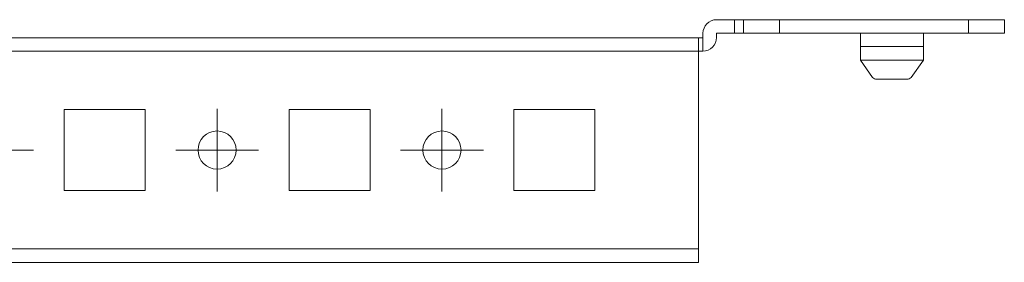
# Model space of a CAD drawing. Units: millimetres. Extents: x -19 to 1053, y -19 to 418.
# Drawn here: x 826 to 935, y -19 to 8 of the extents above; entities that cross this region are included whole.
import ezdxf

# ---------------------------------------------------------------- set-up
doc = ezdxf.new("R2010")
doc.units = ezdxf.units.MM

# ---------------------------------------------------------------- blocks, each defined once
blk = doc.blocks.new('SW_CENTERMARKSYMBOL_106')
at = {"color": 0, "linetype": 'Continuous', "lineweight": 0}
for p, q in [((0, 0.5), (0, 0.92)), ((0, 0), (0, 0.5)), ((-0.5, 0), (-0.92, 0)), ((0, 0), (-0.5, 0)), ((0, 0), (0, -0.5)), ((0, 0), (0.5, 0)), ((0.5, 0), (0.92, 0)), ((0, -0.5), (0, -0.92))]:
    blk.add_line(p, q, dxfattribs=at)
blk = doc.blocks.new('SW_CENTERMARKSYMBOL_107')
at = {"color": 0, "linetype": 'Continuous', "lineweight": 0}
for p, q in [((0, 0.5), (0, 0.92)), ((0, 0), (0, 0.5)), ((-0.5, 0), (-0.92, 0)), ((0, 0), (-0.5, 0)), ((0, 0), (0, -0.5)), ((0, 0), (0.5, 0)), ((0.5, 0), (0.92, 0)), ((0, -0.5), (0, -0.92))]:
    blk.add_line(p, q, dxfattribs=at)
blk = doc.blocks.new('SW_CENTERMARKSYMBOL_108')
at = {"color": 0, "linetype": 'Continuous', "lineweight": 0}
for p, q in [((0, 0.5), (0, 0.92)), ((0, 0), (0, 0.5)), ((-0.5, 0), (-0.92, 0)), ((0, 0), (-0.5, 0)), ((0, 0), (0, -0.5)), ((0, 0), (0.5, 0)), ((0.5, 0), (0.92, 0)), ((0, -0.5), (0, -0.92))]:
    blk.add_line(p, q, dxfattribs=at)

msp = doc.modelspace()

# ---------------------------------------------------------------- linework, layer by layer
at = {"color": 7, "linetype": 'Continuous', "lineweight": 15}
for p, q in [((903.11, 7.58), (905.1, 7.58)), ((905.1, 7.58), (905.1, 6.08)), ((905.1, 7.58), (906.1, 7.58)), ((906.1, 7.58), (906.1, 6.08)), ((910.1, 7.58), (906.1, 7.58)), ((910.1, 6.08), (910.1, 7.58)), ((910.1, 7.58), (931.1, 7.58)), ((931.1, 7.58), (931.1, 6.08)), ((935.1, 7.58), (931.1, 7.58)), ((935.1, 6.08), (935.1, 7.58)), ((901.09, 5.58), (19.09, 5.58)), ((901.09, 4.07), (901.09, 5.58)), ((901.09, 5.58), (901.59, 5.58)), ((901.59, 5.58), (901.59, 4.08)), ((901.6, 5.59), (901.6, 6.07)), ((903.1, 5.59), (903.1, 6.07)), ((905.1, 6.08), (903.11, 6.08)), ((906.1, 6.08), (905.1, 6.08)), ((910.1, 6.08), (906.1, 6.08)), ((931.1, 6.08), (910.1, 6.08)), ((919.1, 6.07), (919.1, 6.08)), ((926.1, 6.07), (919.1, 6.07)), ((919.1, 6.07), (919.1, 4.59)), ((926.1, 6.07), (926.1, 6.08)), ((926.1, 4.59), (926.1, 6.07)), ((935.1, 6.08), (931.1, 6.08)), ((919.1, 4.59), (926.1, 4.59)), ((919.1, 4.59), (919.1, 3.08)), ((926.1, 3.08), (926.1, 4.59)), ((19.09, 4.07), (901.09, 4.07)), ((901.59, 4.08), (901.09, 4.08)), ((901.09, -17.91), (901.09, 4.07)), ((919.1, 3.08), (926.1, 3.08)), ((926.1, 3.08), (919.1, 3.08)), ((919.1, 3.08), (919.1, 3.08)), ((919.1, 3.08), (920.46, 1.16)), ((924.74, 1.16), (926.1, 3.08)), ((926.1, 3.08), (926.1, 3.08)), ((920.91, 0.96), (924.29, 0.96)), ((830.59, -2.42), (839.59, -2.42)), ((830.59, -11.42), (830.59, -2.42)), ((839.59, -2.42), (839.59, -11.42)), ((855.59, -2.42), (864.59, -2.42)), ((855.59, -11.42), (855.59, -2.42)), ((864.59, -2.42), (864.59, -11.42)), ((880.59, -2.42), (889.59, -2.42)), ((880.59, -11.42), (880.59, -2.42)), ((889.59, -2.42), (889.59, -11.42)), ((839.59, -11.42), (830.59, -11.42)), ((864.59, -11.42), (855.59, -11.42)), ((889.59, -11.42), (880.59, -11.42)), ((901.09, -17.91), (19.09, -17.91)), ((901.09, -19.42), (901.09, -17.91)), ((19.09, -19.42), (901.09, -19.42))]:
    msp.add_line(p, q, dxfattribs=at)
for centre in [(847.59, -6.92), (872.59, -6.92)]:
    msp.add_circle(centre, 2.12, dxfattribs=at)
for centre, radius, start, end in [((903.11, 6.07), 1.51, 90, 180), ((901.59, 5.59), 0.01, 270, 0), ((901.59, 5.59), 1.51, 270, 0), ((903.11, 6.07), 0.01, 90, 180), ((920.88, 1.51), 0.548, 219.9671, 272.8471), ((924.32, 1.51), 0.548, 267.1529, 320.0329)]:
    msp.add_arc(centre, radius, start, end, dxfattribs=at)

# ---------------------------------------------------------------- block references
at = {"color": 7, "linetype": 'Continuous', "lineweight": 0, "xscale": 5, "yscale": 5, "zscale": 5, "rotation": 180}
for name, p in [('SW_CENTERMARKSYMBOL_108', (822.59, -6.92)), ('SW_CENTERMARKSYMBOL_106', (847.59, -6.92)), ('SW_CENTERMARKSYMBOL_107', (872.59, -6.92))]:
    msp.add_blockref(name, p, dxfattribs=at)

doc.saveas('drawing.dxf')
